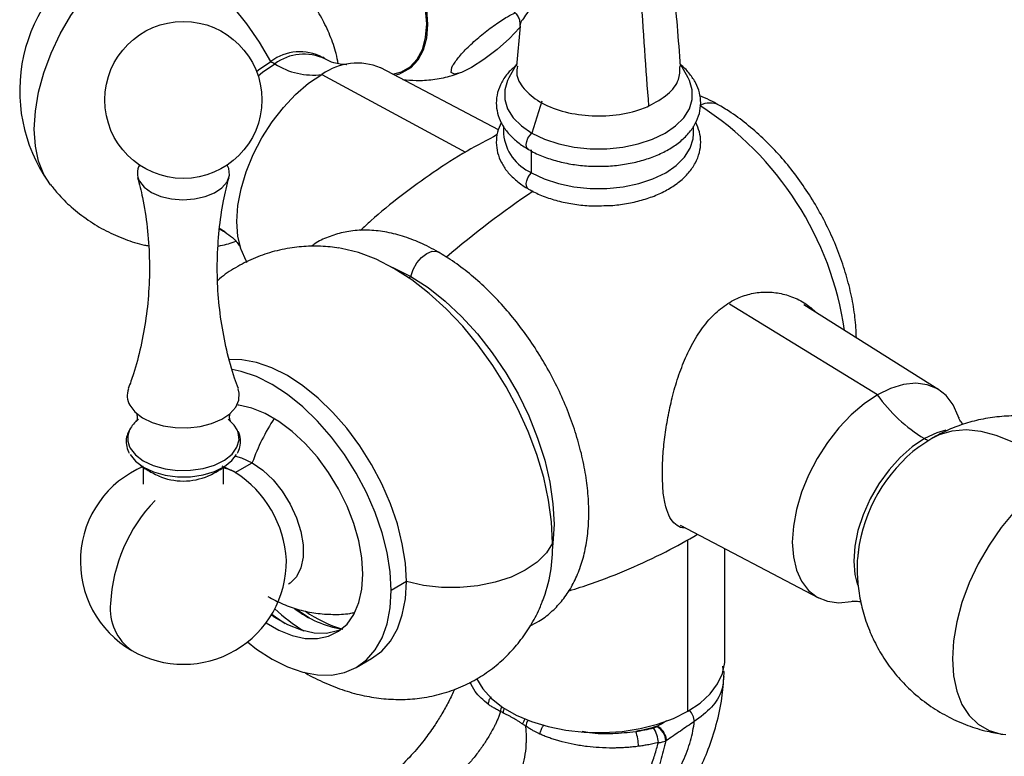
# Model space of a CAD drawing. Units: millimetres. Extents: x 16 to 2766, y 46 to 2085.
# Drawn here: x 684 to 807, y 570 to 662 of the extents above; entities that cross this region are included whole.
import ezdxf

# ---------------------------------------------------------------- set-up
doc = ezdxf.new("R2010")
doc.units = ezdxf.units.MM
doc.header["$LTSCALE"] = 10

msp = doc.modelspace()

# ---------------------------------------------------------------- linework, layer by layer
at = {"color": 7, "linetype": 'Continuous', "lineweight": 25}
for p, q in [((746.33, 661.42), (745.88, 656.41)), ((721.98, 657.35), (721.72, 657.53)), ((743.64, 648.49), (728.94, 656.22)), ((745.9, 656.66), (744.94, 654.96)), ((767.29, 654.96), (766.34, 656.65)), ((730.71, 655.29), (731.32, 655.48)), ((749.05, 652.04), (747.81, 648.06)), ((744.27, 648.92), (744.27, 647.96)), ((767.97, 647.96), (767.97, 648.92)), ((747.74, 643.12), (747.74, 645.98)), ((709.21, 635.87), (708.76, 636.13)), ((798.57, 616.02), (781.75, 626.64)), ((797.83, 610.02), (796.08, 608.86)), ((710.79, 605.7), (712.91, 606.92)), ((699.32, 606.37), (699.32, 604.26)), ((710.75, 605.73), (709.18, 606.49)), ((709.32, 604.26), (709.32, 606.37)), ((766.32, 599.12), (783.58, 590.05)), ((771.87, 582.32), (771.87, 596.21)), ((732.15, 592.07), (730.24, 590.97)), ((718.55, 588.56), (720.05, 587.55)), ((725.89, 581.35), (727.8, 582.46)), ((771.73, 580.73), (771.65, 581.51)), ((771.79, 580.14), (771.76, 580.38)), ((763.38, 573.98), (763.46, 574.03)), ((764.59, 572.23), (764.51, 572.18))]:
    msp.add_line(p, q, dxfattribs=at)
at = {"color": 8, "linetype": 'Continuous', "lineweight": 25}
for p, q in [((721.61, 655.38), (739.54, 645.7)), ((732.45, 630.01), (732.71, 630.16)), ((790.91, 615.38), (772.48, 626.7)), ((767.25, 575.89), (767.25, 597.31))]:
    msp.add_line(p, q, dxfattribs=at)
at = {"color": 7, "linetype": 'Continuous', "lineweight": 25, "flags": 128}
for points in [[(687.73, 641.6), (686.92, 642.88), (686.26, 644.54), (685.86, 646.44), (685.72, 648.55), (685.86, 650.8), (686.26, 653.17), (686.92, 655.6), (687.83, 658.04), (688.96, 660.44), (690.3, 662.76), (691.82, 664.94), (693.48, 666.95), (695.25, 668.73), (697.1, 670.26), (698.98, 671.51)], [(715.25, 657.02), (713.83, 659.43), (712.25, 661.72), (710.54, 663.84), (708.71, 665.77), (706.8, 667.47), (704.84, 668.92), (702.87, 670.08), (700.9, 670.95), (698.98, 671.51)], [(730.44, 655.43), (731.52, 655.71), (732.61, 656.34), (733.49, 657.28), (734.15, 658.52), (734.54, 660.01), (734.68, 661.7), (734.54, 663.55), (734.15, 665.5), (733.57, 667.3)], [(733.67, 667.27), (734.24, 665.49), (734.65, 663.51), (734.78, 661.64), (734.65, 659.93), (734.24, 658.42), (733.58, 657.17), (732.69, 656.21), (731.59, 655.58), (731.32, 655.48)], [(746.32, 661.28), (746.26, 661.21), (745.02, 659.89), (743.46, 658.5), (741.81, 657.25), (740.29, 656.26), (739.03, 655.64), (738.14, 655.42), (737.72, 655.62), (737.81, 656.24), (737.96, 656.54), (737.96, 656.54)], [(713.45, 655.77), (713.71, 655.98), (715.25, 657.02)], [(712.28, 631.93), (712.16, 632.12), (711.52, 633.53), (711.13, 635.17), (711, 637.01), (711.13, 639.01), (711.52, 641.1), (712.16, 643.24), (713.03, 645.38), (714.11, 647.47), (715.38, 649.45), (716.8, 651.27), (718.33, 652.89), (719.95, 654.28), (721.61, 655.38)], [(744.94, 654.96), (744.77, 654.61), (744.41, 653.45), (744.41, 652.27), (744.77, 651.1), (745.47, 649.99), (746.49, 648.97), (747.81, 648.06)], [(747.81, 648.06), (749.38, 647.3), (751.15, 646.71), (753.08, 646.3), (755.09, 646.1), (757.14, 646.1), (759.16, 646.3), (761.08, 646.71), (762.86, 647.3), (764.43, 648.06), (765.74, 648.97), (766.77, 649.99), (767.47, 651.1), (767.82, 652.27), (767.82, 653.45), (767.47, 654.61), (767.29, 654.96)], [(747.74, 643.12), (749.32, 642.35), (751.11, 641.76), (753.05, 641.35), (755.08, 641.14), (757.15, 641.14), (759.18, 641.35), (761.13, 641.76), (762.91, 642.35), (764.5, 643.12), (765.82, 644.03), (766.86, 645.07), (767.56, 646.19), (767.92, 647.36), (767.97, 647.96)], [(698.83, 642.07), (699.44, 641.31), (700.34, 640.66), (701.5, 640.17), (702.83, 639.85), (704.26, 639.74), (705.69, 639.84), (707.04, 640.13), (708.21, 640.62), (709.14, 641.25), (709.77, 642), (710.06, 642.82), (709.98, 643.65), (709.8, 644.08)], [(750.39, 596.89), (750.27, 599.52), (749.89, 602.26), (749.28, 605.08), (748.43, 607.94), (747.35, 610.8), (746.07, 613.64), (744.59, 616.4), (742.94, 619.07), (741.12, 621.59), (739.18, 623.96), (737.13, 626.12), (735, 628.06), (732.81, 629.76), (730.59, 631.18), (728.37, 632.32), (726.18, 633.15), (724.05, 633.67), (723.67, 633.73)], [(730.18, 631.41), (730.56, 631.25), (732.71, 630.16)], [(732.71, 630.16), (734.86, 628.77), (736.98, 627.09), (739.04, 625.16), (741.01, 623.01), (742.85, 620.65), (744.55, 618.14), (746.08, 615.5), (747.41, 612.77), (748.52, 610), (749.41, 607.22), (750.05, 604.47), (750.44, 601.79), (750.57, 599.23), (750.44, 596.82), (750.39, 596.41)], [(732.15, 592.07), (732.02, 594.38), (731.64, 596.8), (731.02, 599.29), (730.16, 601.79), (729.08, 604.28), (727.8, 606.71), (726.34, 609.03), (724.72, 611.21), (722.98, 613.2), (721.14, 614.99), (719.24, 616.52), (717.3, 617.79), (715.36, 618.76), (713.45, 619.42), (711.61, 619.77), (710.06, 619.79)], [(730.24, 590.97), (730.11, 593.28), (729.73, 595.7), (729.11, 598.18), (728.25, 600.69), (727.17, 603.18), (725.89, 605.6), (724.43, 607.93), (722.81, 610.1), (721.07, 612.1), (719.23, 613.89), (717.33, 615.42), (715.39, 616.69), (713.45, 617.66), (711.54, 618.32), (710.4, 618.57)], [(801.06, 612.54), (800.99, 612.74), (800.36, 614.15), (799.49, 615.29), (798.41, 616.12), (797.14, 616.64), (795.72, 616.83), (794.18, 616.67), (792.57, 616.19), (790.91, 615.38)], [(697.64, 614.09), (698.28, 613.26), (699.21, 612.53), (700.41, 611.95), (701.79, 611.53), (703.31, 611.3), (704.88, 611.27), (706.42, 611.44), (707.85, 611.81), (709.11, 612.35), (710.12, 613.04), (710.85, 613.84), (711.25, 614.71), (711.3, 615.62), (711.17, 616.14)], [(790.91, 615.38), (789.25, 614.27), (787.63, 612.89), (786.09, 611.27), (784.67, 609.44), (783.41, 607.46), (782.33, 605.38), (781.46, 603.24), (780.82, 601.09), (780.43, 599), (780.3, 597.01), (780.43, 595.17), (780.82, 593.52), (781.46, 592.12), (782.33, 590.98), (783.41, 590.14), (784.67, 589.62), (786.09, 589.44), (787.63, 589.59), (787.8, 589.63)], [(726.7, 593.01), (726.58, 595.03), (726.2, 597.15), (725.58, 599.32), (724.74, 601.5), (723.68, 603.64), (722.44, 605.68), (721.04, 607.59), (719.52, 609.32), (717.91, 610.82), (716.23, 612.08), (714.54, 613.06), (712.87, 613.73), (711.25, 614.09), (711.13, 614.1)], [(711.02, 611.04), (710.67, 611.59), (709.9, 612.35)], [(697.69, 607.95), (698.35, 607.1), (699.33, 606.36), (700.58, 605.77), (702.03, 605.36), (703.6, 605.16), (705.22, 605.17), (706.78, 605.4), (708.21, 605.83), (709.44, 606.44), (710.38, 607.19), (710.95, 607.95)], [(710.82, 607.73), (711.59, 607.53), (712.91, 606.92)], [(712.91, 606.92), (714.24, 606), (715.51, 604.79), (716.66, 603.35), (717.65, 601.75), (718.44, 600.05), (718.98, 598.33), (719.26, 596.66), (719.26, 595.12), (718.98, 593.78), (718.44, 592.68), (717.65, 591.89), (717.42, 591.74)], [(813.53, 605.38), (811.65, 604.14), (809.8, 602.6), (808.03, 600.82), (806.37, 598.81), (804.85, 596.63), (803.51, 594.31), (802.38, 591.91), (801.47, 589.47), (800.81, 587.04), (800.41, 584.67), (800.28, 582.42), (800.41, 580.32), (800.81, 578.41), (801.47, 576.75), (802.38, 575.35), (803.51, 574.26), (804.85, 573.49), (806.37, 573.05), (806.94, 572.98)], [(750.39, 596.89), (749.61, 595.65), (748.46, 594.5), (746.98, 593.49), (745.22, 592.65), (743.24, 592), (741.08, 591.55), (738.82, 591.34), (736.53, 591.35), (734.28, 591.6), (732.15, 592.07)], [(714.64, 586.94), (716.23, 586.02), (717.91, 585.35), (719.52, 584.99), (721.04, 584.96), (722.44, 585.25), (723.68, 585.87), (724.74, 586.78), (725.58, 587.99), (726.2, 589.45), (726.58, 591.14), (726.7, 593.01)], [(712.32, 584.54), (713.45, 583.66), (715.39, 582.39), (717.33, 581.42), (719.23, 580.76), (721.07, 580.42), (722.81, 580.4), (724.43, 580.72), (725.89, 581.35), (727.17, 582.3), (728.25, 583.54), (729.11, 585.06), (729.73, 586.82), (730.11, 588.8), (730.24, 590.97)], [(727.8, 582.46), (727.8, 582.46), (729.08, 583.4), (730.16, 584.65), (731.02, 586.16), (731.64, 587.92), (732.02, 589.91), (732.15, 592.07)], [(723.87, 586.02), (723.57, 585.91), (722.18, 585.61), (720.65, 585.65), (719.04, 586), (717.36, 586.68), (715.67, 587.65), (715.3, 587.91)], [(715.36, 588.03), (715.82, 587.68), (717.04, 586.84)], [(767.25, 575.89), (768.79, 576.92), (770.04, 578.07), (770.98, 579.31), (771.59, 580.62), (771.86, 581.98), (771.87, 582.32)], [(740.89, 579.99), (740.9, 579.96), (741.68, 578.68), (742.78, 577.48), (744.18, 576.38), (745.84, 575.42), (747.74, 574.62), (749.82, 573.98), (752.04, 573.53), (754.35, 573.28), (756.71, 573.23), (759.05, 573.38), (761.32, 573.73), (763.48, 574.28), (765.47, 575), (767.25, 575.89)]]:
    msp.add_lwpolyline(points, dxfattribs=at)
at = {"color": 8, "linetype": 'Continuous', "lineweight": 25, "flags": 128}
for points in [[(713.64, 655.23), (714.2, 655.69), (715.73, 656.73)], [(747.37, 646.03), (747.27, 646.11), (747.14, 646.34), (747.1, 646.66), (747.16, 647.03), (747.31, 647.42), (747.53, 647.77), (747.81, 648.06)], [(747.38, 641.08), (747.23, 641.23), (747.13, 641.47), (747.1, 641.77), (747.16, 642.12), (747.29, 642.48), (747.49, 642.83), (747.74, 643.12)], [(709.49, 635.72), (708.97, 636.07), (708.78, 636.23)], [(732.71, 630.16), (732.99, 631.02), (733.44, 631.85), (734.03, 632.55), (734.69, 633.05), (735.35, 633.31), (735.94, 633.29), (736.14, 633.2)], [(697.68, 608.75), (698.34, 607.9), (699.32, 607.16), (700.57, 606.57), (702.03, 606.16), (703.6, 605.96), (705.22, 605.97), (706.79, 606.2), (708.22, 606.63), (709.44, 607.24), (710.39, 607.99), (711.01, 608.85), (711.27, 609.77), (711.16, 610.7), (711.02, 611.04)], [(799.45, 611), (798.32, 610.66), (796.79, 609.93)], [(797.82, 610.02), (798.68, 610.45), (800.26, 610.91), (801.98, 611.05), (803.81, 610.87), (805.71, 610.37), (807.67, 609.55), (809.65, 608.44), (811.62, 607.04), (813.53, 605.38)], [(796.79, 609.93), (795.25, 608.89), (793.77, 607.57), (792.37, 606.02), (791.11, 604.27), (790.02, 602.39), (789.14, 600.42), (788.49, 598.44), (788.09, 596.49), (787.96, 594.64), (788.09, 592.95), (788.42, 591.64)]]:
    msp.add_lwpolyline(points, dxfattribs=at)
at = {"color": 7, "linetype": 'Continuous', "lineweight": 25}
msp.add_circle((704.32, 652.2), 9.8, dxfattribs=at)
for centre, radius, start, end in [((703.89, 653.36), 19.99, 119.9973, 214.8265), ((718.86, 652.18), 6.04, 62.0061, 126.7874), ((723.05, 669.39), 14.63, 237.774, 239.9902), ((720.49, 664.05), 8.74, 236.9685, 277.3517), ((726.02, 649.25), 7.55, 67.2996, 125.745), ((746.84, 617.55), 40.42, 8.3588, 57.1431), ((750.19, 648.54), 5.95, 185.6534, 245.6668), ((700.6, 643.06), 2.02, 149.872, 209.3952), ((699.75, 615.29), 2.43, 159.6883, 209.7253), ((807.23, 627.1), 20.1, 215.6765, 238.6841), ((701.08, 609.23), 3.91, 127.3825, 152.5584), ((803.62, 621.76), 13.66, 239.9893, 242.309), ((808.08, 593.22), 19.74, 127.3384, 172.6605), ((704.32, 594.6), 12.85, 112.8988, 240.0027), ((703.34, 594.02), 13.85, 3.0311, 57.4409), ((704.32, 612.39), 7.76, 246.3541, 293.7095), ((731.11, 596.46), 19.29, 339.2697, 1.2815), ((704.32, 594.6), 12.85, 240.0027, 0.703), ((731.42, 605.6), 23.09, 227.1767, 238.477), ((726.36, 599.35), 13.4, 232.4474, 260.4166), ((728.5, 600.98), 15.45, 234.5608, 253.6934), ((759.85, 571.77), 3.75, 3.2573, 33.0516), ((762.34, 572.06), 2.18, 3.1163, 61.377), ((755.02, 571.31), 6.1, 1.8894, 19.6962)]:
    msp.add_arc(centre, radius, start, end, dxfattribs=at)
at = {"color": 8, "linetype": 'Continuous', "lineweight": 25}
for centre, radius, start, end in [((719.37, 651.81), 6.11, 64.8333, 126.5246), ((770, 649.19), 2.63, 62.7143, 117.8074), ((816.86, 539.32), 122.68, 124.1755, 130.5111), ((737.15, 598.3), 25.72, 146.636, 160.402), ((699.8, 609.95), 2.43, 153.7565, 209.5899), ((708.54, 601.88), 4.44, 59.4638, 79.8205), ((715.27, 588.34), 20.06, 136.2231, 177.1164), ((701.52, 588.65), 6.33, 173.6647, 235.0231), ((745.99, 575.81), 2.1, 160.893, 179.0852), ((765.88, 574.47), 2.2, 3.4472, 44.3421), ((749.27, 573.6), 2.27, 148.8867, 169.0718)]:
    msp.add_arc(centre, radius, start, end, dxfattribs=at)
at = {"color": 7, "linetype": 'Continuous', "lineweight": 25}
for points, knots in [([(766.36, 656.37), (766.23, 658.06), (765.99, 661.28), (765.58, 665.78), (765.15, 669.7), (764.72, 672.99), (764.45, 675.68), (764.35, 677.7), (764.37, 679.12), (764.47, 680.39), (764.71, 681.9), (765.2, 683.75), (765.83, 685.55), (766.65, 687.3), (767.62, 688.92), (768.63, 690.34), (769.9, 691.83), (770.86, 692.73), (771.38, 693.21)], [0, 0, 0, 0, 0.135425, 0.256838, 0.364981, 0.458666, 0.534326, 0.590726, 0.628675, 0.654141, 0.715502, 0.751142, 0.790544, 0.841932, 0.873397, 0.909657, 0.952088, 1, 1, 1, 1]), ([(762.4, 651.45), (762.06, 656.06), (761.28, 666.8), (760.42, 682.49), (764.93, 690.21)], [0, 0, 0, 0, 0.3390775, 0.7896358, 0.7896358, 0.7896358, 0.7896358]), ([(723.65, 656.72), (723.57, 657.14), (723.33, 658.35), (722.64, 660.27), (721.62, 662.46), (720.33, 664.52), (718.8, 666.43), (717.01, 668.21), (714.97, 669.8), (712.71, 671.15), (710.35, 672.18), (708.11, 672.89), (706.64, 673.12), (706, 673.22)], [0, 0, 0, 0, 0.050194, 0.143328, 0.237134, 0.331472, 0.426217, 0.521259, 0.625196, 0.727159, 0.826998, 0.92481, 1, 1, 1, 1]), ([(745.31, 663.4), (745.46, 663.29), (745.78, 663.08), (746.11, 662.6), (746.3, 662.06), (746.3, 661.7), (746.29, 661.52)], [0, 0, 0, 0, 0.252589, 0.50998, 0.762062, 1, 1, 1, 1]), ([(737.96, 656.54), (738.2, 656.89), (738.67, 657.59), (739.97, 658.95), (741.54, 660.35), (743.21, 661.62), (744.69, 662.59), (745.41, 662.93), (745.73, 663.07)], [0, 0, 0, 0, 0.177076, 0.354208, 0.532046, 0.704554, 0.871894, 1, 1, 1, 1]), ([(746.33, 661.55), (746.31, 661.5), (746.28, 661.43), (746.32, 661.42), (746.34, 661.42)], [0, 0, 0, 0, 0.691761, 1, 1, 1, 1]), ([(724.68, 656.63), (724.69, 656.63), (724.73, 656.64), (724.47, 656.61), (723.92, 656.64), (723.06, 656.84), (722.33, 657.1), (722, 657.33), (721.98, 657.35)], [0, 0, 0, 0, 0.055777, 0.255214, 0.470502, 0.70952, 0.980611, 1, 1, 1, 1]), ([(745.83, 656.52), (745.5, 656.23), (744.77, 655.58), (744, 654.43), (743.48, 653.15), (743.31, 651.83), (743.48, 650.55), (743.94, 649.33), (744.7, 648.18), (745.72, 647.14), (746.66, 646.45), (747.25, 646.1), (747.37, 646.03)], [0, 0, 0, 0, 0.097048, 0.212635, 0.325172, 0.433691, 0.539418, 0.644563, 0.75139, 0.861429, 0.971114, 1, 1, 1, 1]), ([(746.02, 656.41), (745.96, 656.11), (745.78, 655.16), (746.7, 653.56), (748.65, 651.9), (751.5, 650.71), (754.86, 650.14), (758.36, 650.24), (760.89, 650.81), (762.11, 651.33), (762.4, 651.45)], [0, 0, 0, 0, 0.0652423, 0.2136541, 0.3615287, 0.5094918, 0.6574965, 0.8055383, 0.9535992, 1, 1, 1, 1]), ([(747.37, 646.03), (747.64, 645.88), (748.41, 645.45), (749.84, 644.88), (751.68, 644.36), (753.62, 644.03), (755.62, 643.89), (757.63, 643.94), (759.61, 644.18), (761.5, 644.6), (763.27, 645.2), (764.87, 645.98), (766.26, 646.92), (767.4, 648.01), (768.24, 649.22), (768.75, 650.5), (768.92, 651.82), (768.76, 653.1), (768.29, 654.33), (767.52, 655.46), (766.86, 656.22), (766.39, 656.56), (766.34, 656.59)], [0, 0, 0, 0, 0.029185, 0.083911, 0.138521, 0.192992, 0.247361, 0.301703, 0.356094, 0.410606, 0.465329, 0.520344, 0.575676, 0.631131, 0.68604, 0.739501, 0.791053, 0.841278, 0.891228, 0.941976, 0.99425, 1, 1, 1, 1]), ([(762.4, 651.45), (763.23, 651.91), (764.9, 652.83), (766.26, 654.61), (766.27, 655.82), (766.28, 656.37)], [0, 0, 0, 0, 0.354123, 0.708251, 1, 1, 1, 1]), ([(731.71, 654.76), (732.26, 654.71), (733.5, 654.58), (735.46, 654.73), (737.33, 655.05), (738.45, 655.47), (738.9, 655.63)], [0, 0, 0, 0, 0.224371, 0.512742, 0.801523, 1, 1, 1, 1]), ([(771.2, 651.52), (770.79, 651.75), (769.99, 652.21), (769.16, 652.55), (768.76, 652.71)], [0, 0, 0, 0, 0.513727, 1, 1, 1, 1]), ([(788.3, 622.5), (788.26, 623.35), (788.17, 625.07), (787.72, 627.71), (787.05, 630.39), (786.15, 633.05), (785.04, 635.67), (783.74, 638.22), (782.26, 640.67), (780.62, 643.01), (778.83, 645.2), (776.9, 647.22), (774.85, 649.03), (772.94, 650.47), (771.7, 651.22), (771.2, 651.52)], [0, 0, 0, 0, 0.078079, 0.157316, 0.236376, 0.315134, 0.393616, 0.471925, 0.5502, 0.628583, 0.7072, 0.786215, 0.865784, 0.94602, 1, 1, 1, 1]), ([(743.98, 649.36), (743.81, 648.97), (743.45, 648.17), (743.32, 646.89), (743.48, 645.6), (743.96, 644.38), (744.71, 643.23), (745.74, 642.19), (746.68, 641.5), (747.27, 641.15), (747.38, 641.08)], [0, 0, 0, 0, 0.1317167, 0.2714471, 0.4075327, 0.5428796, 0.680477, 0.8223436, 0.9640582, 1, 1, 1, 1]), ([(756.77, 639.01), (757.06, 639.01), (758.02, 639.02), (759.63, 639.25), (761.52, 639.66), (763.29, 640.27), (764.89, 641.05), (766.28, 642), (767.41, 643.09), (768.25, 644.31), (768.76, 645.61), (768.92, 646.93), (768.77, 648.21), (768.42, 649), (768.25, 649.39)], [0, 0, 0, 0, 0.038842, 0.12781, 0.216986, 0.306531, 0.396581, 0.487175, 0.577957, 0.667759, 0.755048, 0.83911, 0.92098, 1, 1, 1, 1]), ([(743.49, 647.87), (742.23, 647.2), (739.49, 645.75), (735.48, 643.19), (731.48, 640.27), (728.46, 637.84), (726.86, 636.32), (726.44, 635.92)], [0, 0, 0, 0, 0.204957, 0.443842, 0.681073, 0.916383, 1, 1, 1, 1]), ([(698.61, 642.54), (698.83, 641.7), (699.35, 639.67), (699.85, 636.3), (700.13, 632.51), (700.07, 628.72), (699.71, 625), (699.05, 621.41), (698.29, 618.45), (697.68, 616.78), (697.45, 616.17)], [0, 0, 0, 0, 0.098002, 0.238005, 0.378077, 0.517446, 0.65548, 0.791503, 0.924979, 1, 1, 1, 1]), ([(711.19, 616.17), (711.03, 616.6), (710.45, 618.12), (709.7, 620.95), (708.98, 624.62), (708.59, 628.39), (708.51, 632.19), (708.75, 635.94), (709.24, 639.42), (709.78, 641.57), (710.02, 642.54)], [0, 0, 0, 0, 0.052997, 0.191138, 0.330875, 0.471064, 0.610834, 0.749526, 0.886459, 1, 1, 1, 1]), ([(687.74, 641.65), (688.02, 641.29), (688.8, 640.27), (690.37, 638.76), (692.4, 637.17), (694.66, 635.82), (697.02, 634.8), (698.8, 634.2), (699.8, 634.03), (699.97, 634)], [0, 0, 0, 0, 0.093993, 0.260095, 0.441741, 0.619937, 0.794422, 0.965364, 1, 1, 1, 1]), ([(747.38, 641.08), (747.65, 640.93), (748.43, 640.51), (749.86, 639.93), (751.7, 639.42), (753.64, 639.09), (755.35, 638.95), (756.39, 638.99), (756.77, 639.01)], [0, 0, 0, 0, 0.105113, 0.3020094, 0.4984672, 0.6944044, 0.889962, 1, 1, 1, 1]), ([(709.2, 635.86), (709.27, 635.83), (709.37, 635.8), (709.46, 635.73), (709.48, 635.72)], [0, 0, 0, 0, 0.7438409, 1, 1, 1, 1]), ([(709.48, 635.72), (709.82, 635.49), (710.45, 635.08), (711.06, 634.39), (711.37, 633.93), (711.47, 633.69), (711.46, 633.72), (711.46, 633.73)], [0, 0, 0, 0, 0.284783, 0.528564, 0.741189, 0.933359, 1, 1, 1, 1]), ([(736.14, 633.2), (735.75, 633.41), (734.63, 634.04), (732.76, 634.86), (730.55, 635.55), (728.36, 635.93), (726.25, 635.98), (724.24, 635.72), (722.39, 635.13), (721.07, 634.53), (720.44, 634.04), (720.31, 633.94)], [0, 0, 0, 0, 0.0704351, 0.2029827, 0.3355581, 0.4671812, 0.596834, 0.723637, 0.8473327, 0.9684976, 1, 1, 1, 1]), ([(723.72, 633.69), (723.37, 633.75), (722.22, 633.94), (720.26, 633.98), (717.83, 633.8), (715.39, 633.28), (713.01, 632.45), (710.83, 631.3), (709.36, 630.36), (708.69, 629.74), (708.61, 629.67)], [0, 0, 0, 0, 0.067991, 0.217343, 0.363628, 0.523199, 0.678809, 0.830974, 0.980717, 1, 1, 1, 1]), ([(708.68, 633.97), (708.77, 633.99), (709.53, 634.11), (710.25, 634.35), (710.88, 634.56)], [0, 0, 0, 0, 0.130771, 1, 1, 1, 1]), ([(747.53, 586.55), (747.92, 586.73), (748.87, 587.18), (750.21, 588.22), (751.53, 589.57), (752.65, 591.17), (753.55, 592.98), (754.24, 595), (754.7, 597.21), (754.93, 599.59), (754.91, 602.09), (754.66, 604.7), (754.17, 607.38), (753.46, 610.08), (752.54, 612.79), (751.42, 615.47), (750.11, 618.1), (748.62, 620.64), (746.98, 623.08), (745.21, 625.37), (743.31, 627.5), (741.31, 629.45), (739.23, 631.18), (737.49, 632.4), (736.45, 633.01), (736.14, 633.2)], [0, 0, 0, 0, 0.029195, 0.071404, 0.113558, 0.156112, 0.19945, 0.24374, 0.288913, 0.334727, 0.380895, 0.427174, 0.473405, 0.519542, 0.56558, 0.611538, 0.657445, 0.703332, 0.749236, 0.795181, 0.841204, 0.887341, 0.933627, 0.980083, 1, 1, 1, 1]), ([(764.09, 605.55), (764.1, 606.27), (764.13, 607.7), (764.37, 610.09), (764.75, 612.55), (765.3, 615.08), (766.02, 617.6), (766.98, 620.11), (768.18, 622.47), (769.63, 624.55), (771.32, 626.21), (773.12, 627.37), (774.99, 628.04), (776.85, 628.29), (778.69, 628.13), (780.51, 627.59), (782.07, 626.79), (782.89, 626.02), (783.22, 625.71)], [0, 0, 0, 0, 0.061906, 0.123825, 0.18557, 0.247339, 0.312358, 0.377383, 0.447016, 0.516609, 0.583311, 0.649986, 0.709635, 0.769306, 0.829273, 0.88926, 0.955267, 1, 1, 1, 1]), ([(698.45, 613.13), (698.46, 613.11), (698.5, 613.04), (698.59, 612.66), (698.54, 612.22), (698.42, 612.03), (698.45, 612.07), (698.45, 612.07)], [0, 0, 0, 0, 0.13162, 0.40747, 0.739166, 0.976999, 1, 1, 1, 1]), ([(710.19, 612.09), (710.19, 612.09), (710.19, 612.09), (710.07, 612.41), (710.08, 612.85), (710.2, 613.14), (710.19, 613.12), (710.18, 613.12)], [0, 0, 0, 0, 0.1364195, 0.372878, 0.6587987, 0.8946865, 1, 1, 1, 1]), ([(824.78, 604.61), (824.5, 604.98), (823.72, 605.99), (822.15, 607.51), (820.12, 609.1), (817.85, 610.45), (815.5, 611.49), (813.08, 612.22), (810.65, 612.65), (808.22, 612.8), (805.85, 612.68), (803.55, 612.3), (801.35, 611.67), (799.45, 610.9), (798.31, 610.29), (797.83, 610.02)], [0, 0, 0, 0, 0.046415, 0.12804, 0.217304, 0.304874, 0.390619, 0.474623, 0.556962, 0.637692, 0.716855, 0.794486, 0.870626, 0.945339, 1, 1, 1, 1]), ([(801.63, 611.71), (801.58, 611.76), (801.34, 612.01), (801.16, 612.34), (801.05, 612.58), (801.06, 612.54), (801.06, 612.54)], [0, 0, 0, 0, 0.120414, 0.517122, 0.875664, 1, 1, 1, 1]), ([(697.51, 610.85), (697.4, 610.61), (697.17, 610.06), (697.17, 609.16), (697.37, 608.49), (697.54, 608.15), (697.57, 608.1)], [0, 0, 0, 0, 0.267863, 0.612553, 0.936844, 1, 1, 1, 1]), ([(711.06, 608.1), (711.18, 608.36), (711.45, 608.91), (711.48, 609.84), (711.36, 610.53), (711.16, 610.83), (711.14, 610.86)], [0, 0, 0, 0, 0.286422, 0.631909, 0.966741, 1, 1, 1, 1]), ([(698.92, 606.64), (698.96, 606.61), (699.45, 606.21), (700.24, 605.74), (700.99, 605.4), (701.25, 605.28)], [0, 0, 0, 0, 0.063542, 0.666289, 1, 1, 1, 1]), ([(707.42, 605.29), (707.5, 605.32), (708.07, 605.55), (708.84, 605.99), (709.49, 606.49), (709.67, 606.63)], [0, 0, 0, 0, 0.100084, 0.743904, 1, 1, 1, 1]), ([(767.01, 598.76), (766.87, 598.77), (766.36, 598.78), (765.7, 599.18), (764.99, 600.03), (764.49, 601.34), (764.15, 603.13), (764.11, 604.71), (764.09, 605.55)], [0, 0, 0, 0, 0.0649457, 0.2450302, 0.4250744, 0.6086652, 0.7921572, 1, 1, 1, 1]), ([(752.45, 590.93), (753.38, 591.22), (755.91, 592), (759.94, 593.62), (764.38, 595.67), (767.17, 597.24), (768.49, 597.99)], [0, 0, 0, 0, 0.166831, 0.454821, 0.741831, 1, 1, 1, 1]), ([(788.54, 595.8), (788.51, 595.62), (788.37, 594.68), (788.38, 592.94), (788.59, 590.6), (789.1, 588.27), (789.87, 586), (790.9, 583.81), (792.19, 581.75), (793.71, 579.84), (795.5, 578.06), (797.55, 576.47), (799.81, 575.12), (802.17, 574.09), (804.42, 573.38), (805.91, 573.15), (806.56, 573.05)], [0, 0, 0, 0, 0.016613, 0.089108, 0.162424, 0.2365, 0.311231, 0.386502, 0.462199, 0.538223, 0.614486, 0.697886, 0.779702, 0.859813, 0.938298, 1, 1, 1, 1]), ([(714.87, 590.22), (715.49, 589.88), (716.75, 589.22), (718.76, 588.53), (720.85, 588.09), (722.97, 587.95), (724.58, 588), (725.46, 588.18), (725.65, 588.22)], [0, 0, 0, 0, 0.189289, 0.380184, 0.570055, 0.759424, 0.94859, 1, 1, 1, 1]), ([(719.39, 580.79), (719.45, 580.75), (720.28, 580.21), (721.96, 579.42), (724.4, 578.45), (726.86, 577.79), (729.3, 577.42), (731.7, 577.32), (734.14, 577.52), (736.57, 578.03), (738.95, 578.87), (741.15, 580), (743.15, 581.39), (744.93, 583), (746.49, 584.81), (747.81, 586.81), (748.69, 588.45), (749.05, 589.46), (749.14, 589.7)], [0, 0, 0, 0, 0.005724, 0.081359, 0.155064, 0.226552, 0.295927, 0.363515, 0.429714, 0.501926, 0.572346, 0.641207, 0.708971, 0.776028, 0.842822, 0.909869, 0.977709, 1, 1, 1, 1]), ([(787.84, 589.64), (787.83, 589.64), (787.79, 589.63), (788.05, 589.65), (788.44, 589.66), (788.78, 589.57), (788.87, 589.55)], [0, 0, 0, 0, 0.102621, 0.469553, 0.865648, 1, 1, 1, 1]), ([(763.55, 560.82), (764.09, 561.44), (765.25, 562.78), (766.92, 565.21), (768.45, 567.93), (769.76, 570.87), (770.78, 573.91), (771.53, 577.06), (771.68, 579.09), (771.75, 580.05)], [0, 0, 0, 0, 0.116951, 0.254069, 0.412594, 0.546526, 0.694166, 0.856418, 1, 1, 1, 1]), ([(771.71, 580.93), (771.74, 580.86), (771.81, 580.67), (771.76, 580.47), (771.72, 580.35)], [0, 0, 0, 0, 0.379997, 1, 1, 1, 1]), ([(738.17, 578.65), (737.93, 578.14), (737.47, 577.13), (736.62, 575.63), (735.66, 574.09), (734.47, 572.41), (732.93, 570.5), (731.73, 569.32), (731.09, 568.69)], [0, 0, 0, 0, 0.14604, 0.287932, 0.417252, 0.578883, 0.77342, 1, 1, 1, 1]), ([(742.36, 576.76), (742.39, 576.89), (742.44, 577.17), (742.58, 577.51), (742.72, 577.66), (742.75, 577.7)], [0, 0, 0, 0, 0.419832, 0.860387, 1, 1, 1, 1]), ([(743.9, 575.84), (743.81, 575.89), (743.63, 575.98), (743.38, 576.12), (743.14, 576.26), (742.92, 576.39), (742.72, 576.52), (742.53, 576.64), (742.42, 576.72), (742.36, 576.76)], [0, 0, 0, 0, 0.16594, 0.324558, 0.475614, 0.618883, 0.75416, 0.881256, 1, 1, 1, 1]), ([(743.9, 575.84), (743.87, 575.76), (743.82, 575.6), (743.73, 575.36), (743.64, 575.13), (743.54, 574.9), (743.44, 574.68), (743.35, 574.46), (743.25, 574.25), (743.15, 574.05), (743.05, 573.86), (742.77, 573.33), (742.28, 572.48), (741.49, 571.29), (740.62, 570.14), (739.86, 569.26), (739.28, 568.64), (738.88, 568.24), (738.49, 567.86), (738.1, 567.49), (737.83, 567.27), (737.7, 567.15)], [0, 0, 0, 0, 0.029016, 0.057087, 0.084214, 0.110397, 0.135636, 0.15993, 0.183281, 0.205687, 0.22715, 0.247668, 0.381368, 0.503895, 0.634098, 0.757931, 0.807417, 0.85636, 0.904767, 0.952644, 1, 1, 1, 1]), ([(746.69, 574.27), (746.58, 574.34), (746.35, 574.5), (746, 574.71), (745.66, 574.92), (745.31, 575.12), (744.96, 575.32), (744.61, 575.5), (744.38, 575.61), (744.26, 575.67)], [0, 0, 0, 0, 0.1430137, 0.2858704, 0.4286328, 0.5713639, 0.7141269, 0.8569846, 1, 1, 1, 1]), ([(743.89, 563.58), (743.95, 563.65), (744.07, 563.79), (744.25, 564.01), (744.43, 564.23), (744.6, 564.47), (744.76, 564.71), (744.93, 564.96), (745.09, 565.21), (745.24, 565.48), (745.57, 566.06), (746.03, 567.02), (746.52, 568.38), (746.88, 569.82), (747.05, 570.95), (747.11, 571.78), (747.13, 572.29), (747.13, 572.84), (747.11, 573.43), (747.07, 573.82), (747.05, 574.03)], [0, 0, 0, 0, 0.026246, 0.052653, 0.079221, 0.105952, 0.132847, 0.159907, 0.187134, 0.214528, 0.242092, 0.36592, 0.496128, 0.618651, 0.752354, 0.794331, 0.840084, 0.889613, 0.942918, 1, 1, 1, 1]), ([(748.81, 573.03), (748.71, 573.08), (748.49, 573.19), (748.15, 573.37), (747.8, 573.57), (747.42, 573.79), (747.18, 573.95), (747.05, 574.03)], [0, 0, 0, 0, 0.168644, 0.353498, 0.554063, 0.769774, 1, 1, 1, 1]), ([(748.81, 573.03), (748.84, 573.16), (748.9, 573.44), (749.08, 573.86), (749.23, 574.11), (749.31, 574.22)], [0, 0, 0, 0, 0.335088, 0.686751, 1, 1, 1, 1]), ([(763.46, 574.03), (763.03, 573.89), (762.59, 573.77), (761.69, 573.55), (761.23, 573.45), (760.76, 573.37)], [0, 0, 0, 0, 0.5, 0.5, 1, 1, 1, 1]), ([(764.59, 572.23), (764.59, 572.39), (764.56, 572.57), (764.45, 572.92), (764.36, 573.1), (764.15, 573.43), (764.03, 573.59), (763.75, 573.85), (763.61, 573.95), (763.46, 574.03)], [0, 0, 0, 0, 0.25, 0.25, 0.5, 0.5, 0.75, 0.75, 1, 1, 1, 1]), ([(763.75, 565.2), (764.29, 565.79), (764.82, 566.48), (765.8, 567.98), (766.26, 568.8), (767.03, 570.48), (767.35, 571.35), (767.83, 573.03), (767.99, 573.85), (768.07, 574.6)], [0, 0, 0, 0, 0.25, 0.25, 0.5, 0.5, 0.75, 0.75, 1, 1, 1, 1]), ([(768.07, 574.6), (767.49, 574.21), (766.91, 573.82), (765.75, 573.02), (765.17, 572.62), (764.59, 572.23)], [0, 0, 0, 0, 0.5, 0.5, 1, 1, 1, 1]), ([(761.12, 571.52), (761, 571.5), (760.76, 571.47), (760.41, 571.43), (760.07, 571.4), (759.73, 571.37), (759.4, 571.35), (759.08, 571.33), (758.77, 571.32), (758.47, 571.31), (758.18, 571.3), (757.43, 571.29), (756.26, 571.33), (754.64, 571.47), (753.1, 571.72), (751.88, 571.99), (751.02, 572.23), (750.45, 572.41), (749.89, 572.6), (749.34, 572.81), (748.99, 572.96), (748.81, 573.03)], [0, 0, 0, 0, 0.028388, 0.056081, 0.083065, 0.10933, 0.134866, 0.159665, 0.18372, 0.207024, 0.229571, 0.251358, 0.381499, 0.500414, 0.628524, 0.750567, 0.799899, 0.849559, 0.899497, 0.949661, 1, 1, 1, 1]), ([(759.97, 562.64), (760.05, 562.79), (760.2, 563.09), (760.42, 563.55), (760.64, 564.01), (760.86, 564.48), (761.18, 565.18), (761.58, 566.11), (762.04, 567.28), (762.48, 568.45), (762.84, 569.5), (763.13, 570.42), (763.37, 571.21), (763.52, 571.72), (763.6, 571.98)], [0, 0, 0, 0, 0.049737, 0.099611, 0.149639, 0.199835, 0.250213, 0.375332, 0.498985, 0.624499, 0.748737, 0.834068, 0.917819, 1, 1, 1, 1]), ([(764.51, 572.18), (764.32, 571.35), (764.1, 570.5), (763.62, 568.82), (763.35, 567.98), (762.48, 565.47), (761.79, 563.81), (760.99, 562.16)], [0, 0, 0, 0, 0.25, 0.25, 0.5, 0.5, 1, 1, 1, 1]), ([(763.6, 571.98), (763.48, 571.95), (763.24, 571.89), (762.89, 571.82), (762.56, 571.75), (762.24, 571.69), (761.93, 571.64), (761.65, 571.59), (761.38, 571.55), (761.2, 571.53), (761.12, 571.52)], [0, 0, 0, 0, 0.149811, 0.29277, 0.42874, 0.5576, 0.679243, 0.793575, 0.900517, 1, 1, 1, 1])]:
    msp.add_open_spline(points, degree=3, knots=knots, dxfattribs=at)
at = {"color": 8, "linetype": 'Continuous', "lineweight": 25}
for points, knots in [([(748, 664.5), (747.78, 664.05), (747.33, 663.15), (746.72, 662.37), (746.35, 661.8), (746.34, 661.62), (746.33, 661.55)], [0, 0, 0, 0, 0.278561, 0.549776, 0.817104, 1, 1, 1, 1]), ([(771.72, 580.35), (771.69, 579.72), (771.61, 578.36), (770.36, 576.34), (768.84, 575.18), (768.07, 574.6)], [0, 0, 0, 0, 0.29519, 0.648242, 1, 1, 1, 1]), ([(742.36, 576.76), (741.76, 577.27), (740.75, 578.13), (740.27, 579.12), (740.09, 579.52)], [0, 0, 0, 0, 0.600577, 1, 1, 1, 1]), ([(744.26, 575.67), (744.27, 575.8), (744.28, 576), (744.35, 576.21), (744.38, 576.29)], [0, 0, 0, 0, 0.6238797, 1, 1, 1, 1]), ([(746.69, 574.27), (746.72, 574.38), (746.77, 574.62), (746.9, 574.87), (746.96, 575)], [0, 0, 0, 0, 0.493176, 1, 1, 1, 1]), ([(763.46, 574.03), (763.5, 574.05), (763.56, 574.09), (763.68, 574.16), (763.86, 574.26), (764.18, 574.45), (764.46, 574.62), (764.64, 574.73), (764.66, 574.74)], [0, 0, 0, 0, 0.093517, 0.167104, 0.298769, 0.534694, 0.958434, 1, 1, 1, 1]), ([(754.1, 573.4), (754.4, 573.34), (755.62, 573.11), (757.91, 573.06), (759.81, 573.27), (760.76, 573.37)], [0, 0, 0, 0, 0.137228, 0.568589, 1, 1, 1, 1])]:
    msp.add_open_spline(points, degree=3, knots=knots, dxfattribs=at)
at = {"color": 7, "linetype": 'Continuous', "lineweight": 25}
for points in [[(744.26, 575.67), (744.14, 575.73), (744.02, 575.79), (743.9, 575.84)], [(747.05, 574.03), (746.93, 574.11), (746.81, 574.19), (746.69, 574.27)], [(760.76, 573.37), (761.53, 573.48), (762.28, 573.63), (763, 573.81)], [(763.38, 573.98), (763.27, 573.9), (763.14, 573.85), (763, 573.81)], [(763.6, 571.98), (763.95, 572.01), (764.27, 572.08), (764.51, 572.18)]]:
    msp.add_open_spline(points, degree=3, dxfattribs=at)

doc.saveas('drawing.dxf')
